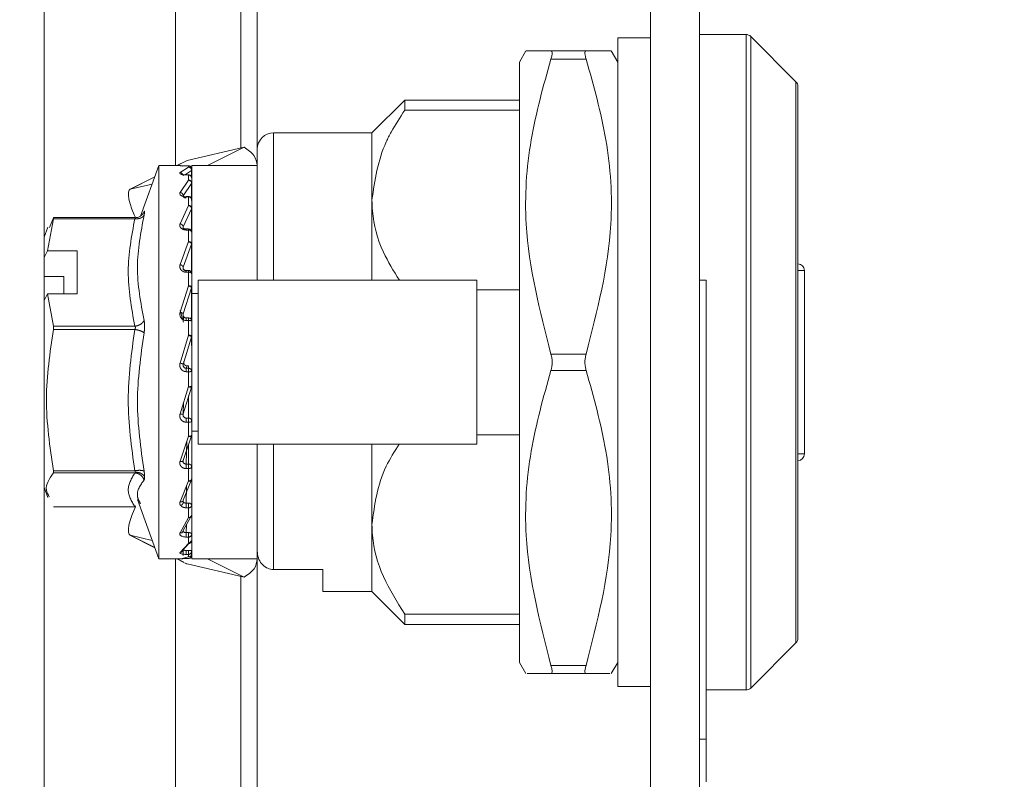
# Model space of a CAD drawing. Units: millimetres. Extents: x 5 to 415, y -14 to 292.
# Drawn here: x 233 to 235, y 211 to 212 of the extents above; entities that cross this region are included whole.
import ezdxf

# ---------------------------------------------------------------- set-up
doc = ezdxf.new("R2010")
doc.units = ezdxf.units.MM
doc.linetypes.add('PHANTOM', pattern=[12.7, 6.35, -1.27, 1.27, -1.27, 1.27, -1.27])
pattern_1 = [(45, (0, 0), (-13.4704, 13.4704), []), (45, (4.49, 2e-323), (-13.4704, 13.4704), []), (45, (8.98, 4e-323), (-13.4704, 13.4704), []), (45, (13.47, 6e-323), (-13.4704, 13.4704), [])]

msp = doc.modelspace()

# ---------------------------------------------------------------- hatches: boundary and pattern name
at = {"linetype": 'Continuous', "lineweight": 0}
h = msp.add_hatch(dxfattribs=at)
h.set_pattern_fill('DIN 201 steel and steel cast iron', style=0, pattern_type=2)
h.set_pattern_definition(pattern_1)
edge = h.paths.add_edge_path(flags=0)
edge.add_arc((217.59493, 209.55877), 0.12, 180, 270, ccw=False)
edge.add_line((217.47493, 209.55877), (217.47493, 210.93302))
edge.add_line((217.47493, 210.93302), (217.35493, 210.93302))
edge.add_line((217.35493, 210.93302), (217.35493, 209.55877))
edge.add_arc((217.59493, 209.55877), 0.24, 180, 270)
edge.add_line((217.59493, 209.31877), (232.87493, 209.31877))
edge.add_arc((232.87493, 209.55877), 0.24, 270, 360)
edge.add_line((233.11493, 209.55877), (233.11493, 214.11477))
edge.add_arc((233.11893, 214.11477), 0.004, 0, 180, ccw=False)
edge.add_line((233.12293, 214.11477), (233.12293, 213.43877))
edge.add_line((233.12293, 213.43877), (233.24293, 213.43877))
edge.add_line((233.24293, 213.43877), (233.24293, 214.11477))
edge.add_arc((233.11893, 214.11477), 0.124, 0, 180)
edge.add_line((232.99493, 214.11477), (232.99493, 209.55877))
edge.add_arc((232.87493, 209.55877), 0.12, 270, 360, ccw=False)
edge.add_line((232.87493, 209.43877), (217.59493, 209.43877))
h = msp.add_hatch(dxfattribs=at)
h.set_pattern_fill('DIN 201 steel and steel cast iron', style=0, pattern_type=2)
h.set_pattern_definition(pattern_1)
edge = h.paths.add_edge_path(flags=0)
edge.add_line((235.45886, 214.03944), (235.35493, 214.09944))
edge.add_line((235.35493, 214.09944), (234.62709, 212.83877))
edge.add_arc((234.83493, 212.71877), 0.24, 150, 180)
edge.add_line((234.59493, 212.71877), (234.59493, 207.55877))
edge.add_line((234.59493, 207.55877), (234.71493, 207.55877))
edge.add_line((234.71493, 207.55877), (234.71493, 212.71877))
edge.add_arc((234.83493, 212.71877), 0.12, 150, 180, ccw=False)
edge.add_line((234.73101, 212.77877), (235.45886, 214.03944))
h = msp.add_hatch(dxfattribs=at)
h.set_pattern_fill('ANSI31', angle=90, style=0)
h.paths.add_polyline_path([(234.71493, 211.71877), (234.71493, 210.59877), (234.73093, 210.59877), (234.73093, 211.71877)], flags=0)

# ---------------------------------------------------------------- linework, layer by layer
at = {"color": 8, "linetype": 'PHANTOM', "lineweight": 0}
for p, q in [((233.43493, 214.79877), (233.43493, 211.99877)), ((234.8283, 212.31877), (234.8283, 210.71877)), ((234.83962, 212.31409), (234.83962, 210.72346)), ((234.43789, 212.25877), (234.35197, 212.25877)), ((234.95025, 212.20346), (234.95025, 211.51877)), ((233.67493, 211.71877), (233.67493, 212.07877)), ((233.46357, 212.01116), (233.43907, 211.99877)), ((233.45158, 211.99763), (233.44642, 211.99877)), ((233.46693, 211.99506), (233.44642, 211.98187)), ((233.4597, 211.97715), (233.47457, 211.98675)), ((233.46173, 211.99823), (233.46173, 211.99822)), ((233.46173, 211.99822), (233.46693, 211.99822)), ((233.46693, 211.99506), (233.46693, 211.99822)), ((233.47457, 211.98675), (233.47453, 211.96938)), ((233.38497, 211.97141), (233.325, 211.94107)), ((233.46693, 211.9634), (233.44642, 211.93342)), ((233.45408, 211.92532), (233.47457, 211.95503)), ((233.46173, 211.97628), (233.46173, 211.9759)), ((233.46173, 211.9759), (233.46693, 211.9759)), ((233.46693, 211.97628), (233.46693, 211.9759)), ((233.46693, 211.9634), (233.46693, 211.9759)), ((233.47457, 211.95503), (233.47447, 211.91354)), ((233.46173, 211.92371), (233.46173, 211.92244)), ((233.46173, 211.92244), (233.46693, 211.92244)), ((233.46693, 211.92371), (233.46693, 211.92244)), ((233.46693, 211.90144), (233.46693, 211.92244)), ((233.46693, 211.90144), (233.44642, 211.85671)), ((233.45408, 211.84941), (233.47457, 211.89357)), ((233.47457, 211.89357), (233.47442, 211.84034)), ((233.33602, 211.86917), (233.13739, 211.86917)), ((233.46173, 211.84409), (233.46173, 211.84146)), ((233.46173, 211.84146), (233.46693, 211.84146)), ((233.46693, 211.84409), (233.46693, 211.84146)), ((233.46693, 211.8134), (233.46693, 211.84146)), ((233.46693, 211.8134), (233.44642, 211.75696)), ((233.45408, 211.75096), (233.47457, 211.80657)), ((233.47457, 211.80657), (233.47431, 211.73586)), ((233.46173, 211.74284), (233.46173, 211.7385)), ((233.46173, 211.7385), (233.46693, 211.7385)), ((233.46693, 211.74284), (233.46693, 211.7385)), ((233.46693, 211.70528), (233.46693, 211.7385)), ((234.97093, 211.74277), (234.95493, 211.74277)), ((233.46693, 211.70528), (233.44642, 211.64099)), ((233.45408, 211.63669), (233.47457, 211.69996)), ((233.47457, 211.69996), (233.47415, 211.62964)), ((233.46173, 211.62686), (233.46173, 211.62056)), ((233.46173, 211.62056), (233.46693, 211.62056)), ((233.46693, 211.62686), (233.46693, 211.62056)), ((233.46693, 211.58446), (233.46693, 211.62056)), ((233.13739, 211.6066), (233.33602, 211.6066)), ((233.33602, 211.59882), (233.13739, 211.59882)), ((233.46693, 211.58446), (233.44642, 211.51669)), ((233.46029, 211.53459), (233.47457, 211.581)), ((233.47457, 211.581), (233.47415, 211.55932)), ((234.43789, 211.53877), (234.35197, 211.53877)), ((233.46173, 211.50406), (233.46349, 211.51005)), ((233.46173, 211.50406), (233.46173, 211.49568)), ((233.46693, 211.50406), (233.46173, 211.50406)), ((233.46693, 211.51005), (233.46693, 211.50406)), ((233.46693, 211.50406), (233.46693, 211.49568)), ((234.43789, 211.49877), (234.35197, 211.49877)), ((234.95025, 211.51877), (234.95025, 210.83409)), ((233.46173, 211.49568), (233.46693, 211.49568)), ((233.46693, 211.45915), (233.46693, 211.49568)), ((233.46693, 211.43791), (233.46693, 211.38248)), ((233.46173, 211.38248), (233.46173, 211.37238)), ((233.46693, 211.38248), (233.46173, 211.38248)), ((233.46693, 211.38248), (233.46693, 211.37238)), ((233.46173, 211.37238), (233.46693, 211.37238)), ((233.46693, 211.33792), (233.46693, 211.37238)), ((233.46173, 211.27018), (233.46269, 211.32531)), ((233.46693, 211.31648), (233.46693, 211.27018)), ((233.67493, 211.01281), (233.67493, 211.31877)), ((234.95493, 211.29477), (234.97093, 211.29477)), ((233.46173, 211.27018), (233.46173, 211.25905)), ((233.46693, 211.27018), (233.46173, 211.27018)), ((233.46173, 211.25905), (233.46693, 211.25905)), ((233.46693, 211.27018), (233.46693, 211.25905)), ((233.46693, 211.229), (233.46693, 211.25905)), ((233.13739, 211.2539), (233.33602, 211.2539)), ((233.13739, 211.24842), (233.33602, 211.24842)), ((233.46173, 211.17483), (233.46227, 211.21737)), ((233.13739, 211.16607), (233.33602, 211.16607)), ((233.46173, 211.17483), (233.46173, 211.16343)), ((233.46693, 211.17483), (233.46173, 211.17483)), ((233.46693, 211.16343), (233.46173, 211.16343)), ((233.46693, 211.17483), (233.46693, 211.16343)), ((233.46693, 211.13983), (233.46693, 211.16343)), ((233.46173, 211.10291), (233.46193, 211.12198)), ((233.325, 211.09648), (233.38497, 211.06614)), ((233.46693, 211.10291), (233.46173, 211.10291)), ((233.46173, 211.10291), (233.46173, 211.09202)), ((233.46693, 211.09202), (233.46173, 211.09202)), ((233.46693, 211.10291), (233.46693, 211.09202)), ((233.46693, 211.07649), (233.46693, 211.09202)), ((233.46693, 211.05934), (233.46173, 211.05934)), ((233.46173, 211.05934), (233.46173, 211.04969)), ((233.46693, 211.04969), (233.46173, 211.04969)), ((233.46693, 211.05934), (233.46693, 211.04969)), ((233.46693, 211.04329), (233.46693, 211.04969)), ((233.43493, 211.03877), (233.43493, 209.47877)), ((233.43907, 211.03877), (233.45587, 211.03027)), ((233.44642, 211.03878), (233.45158, 211.03991)), ((233.45756, 211.02942), (233.46357, 211.02638)), ((234.43789, 210.77877), (234.35197, 210.77877))]:
    msp.add_line(p, q, dxfattribs=at)
at = {"color": 7, "linetype": 'Continuous', "lineweight": 15}
for p, q in [((233.59493, 212.04201), (233.59493, 214.40264)), ((233.63493, 212.03877), (233.63493, 214.37368)), ((233.11493, 209.55877), (233.11493, 214.11477)), ((234.59493, 212.71877), (234.59493, 207.55877)), ((234.71493, 212.71877), (234.71493, 207.55877)), ((234.8283, 212.31877), (234.71493, 212.31877)), ((234.59493, 212.31077), (234.51493, 212.31077)), ((234.51493, 212.31077), (234.51493, 210.95874)), ((234.95025, 212.20346), (234.83962, 212.31409)), ((234.29062, 212.27877), (234.27493, 212.25159)), ((234.43789, 212.27877), (234.35197, 212.27877)), ((234.51493, 212.25159), (234.49924, 212.27877)), ((234.27493, 212.25159), (234.27493, 210.78595)), ((234.95493, 212.19214), (234.95493, 211.52244)), ((233.99493, 212.15877), (233.91493, 212.07877)), ((234.27493, 212.15877), (233.99493, 212.15877)), ((233.99493, 212.13384), (233.99493, 212.15877)), ((233.99493, 212.13384), (234.27493, 212.13384)), ((233.91493, 212.07877), (233.67493, 212.07877)), ((233.91493, 211.91475), (233.91493, 212.07877)), ((233.46357, 212.01116), (233.60278, 212.04385)), ((233.60278, 212.04385), (233.51367, 211.99877)), ((233.63493, 212.03877), (233.63493, 211.71877)), ((233.4625, 212.01078), (233.43877, 211.99877)), ((233.46357, 212.01116), (233.4625, 212.01078)), ((233.39493, 211.99877), (233.35007, 211.87552)), ((233.44705, 211.99877), (233.39493, 211.99877)), ((233.39493, 211.99877), (233.39493, 211.16895)), ((233.46693, 211.99823), (233.46173, 211.99823)), ((233.46693, 211.99823), (233.46693, 211.99822)), ((233.47484, 211.98693), (233.47457, 211.98675)), ((233.47493, 211.98712), (233.47484, 211.98693)), ((233.47493, 211.99877), (233.47493, 211.67914)), ((233.63493, 211.99877), (233.47493, 211.99877)), ((233.38504, 211.97159), (233.32394, 211.94068)), ((233.46693, 211.97628), (233.46173, 211.97628)), ((233.47484, 211.9555), (233.47457, 211.95503)), ((233.47493, 211.95599), (233.47493, 211.96828)), ((233.325, 211.94107), (233.3785, 211.95363)), ((233.46693, 211.92371), (233.46173, 211.92371)), ((233.47493, 211.89506), (233.47493, 211.91571)), ((233.91493, 211.71877), (233.91493, 211.91475)), ((233.47484, 211.89431), (233.47457, 211.89357)), ((233.47493, 211.85576), (233.47493, 211.89506)), ((233.12312, 211.79036), (233.13739, 211.86917)), ((233.12754, 211.84747), (233.13739, 211.87148)), ((233.32122, 211.87169), (233.13763, 211.87169)), ((233.33755, 211.87169), (233.32122, 211.87169)), ((233.12386, 211.84881), (233.11493, 211.82428)), ((233.46693, 211.84409), (233.46173, 211.84409)), ((233.47493, 211.80849), (233.47493, 211.83609)), ((233.11493, 211.77454), (233.12312, 211.79036)), ((233.12312, 211.79036), (233.19493, 211.79036)), ((233.19493, 211.79036), (233.19493, 211.68541)), ((233.47484, 211.80752), (233.47457, 211.80657)), ((233.47493, 211.80849), (233.47484, 211.80752)), ((233.46693, 211.74284), (233.46173, 211.74284)), ((234.97093, 211.29477), (234.97093, 211.74277)), ((233.11493, 211.72801), (233.16293, 211.72801)), ((233.16293, 211.68541), (233.16293, 211.72801)), ((233.47493, 211.70217), (233.47493, 211.73484)), ((234.17093, 211.71877), (233.49093, 211.71877)), ((233.49093, 211.71877), (233.49093, 211.31877)), ((234.17093, 211.31877), (234.17093, 211.71877)), ((234.73093, 211.71877), (234.71493, 211.71877)), ((234.71493, 211.71877), (234.71493, 210.59877)), ((234.73093, 211.71877), (234.73093, 210.59877)), ((233.47484, 211.70106), (233.47457, 211.69996)), ((234.27493, 211.69566), (234.17093, 211.69566)), ((233.12312, 211.68541), (233.11493, 211.66959)), ((233.12312, 211.68541), (233.13739, 211.6066)), ((233.19493, 211.68541), (233.12312, 211.68541)), ((233.49093, 211.68677), (233.47493, 211.68677)), ((233.47493, 211.68677), (233.47493, 211.39633)), ((233.44642, 211.64502), (233.45518, 211.61659)), ((233.45481, 211.62215), (233.45408, 211.63669)), ((233.46693, 211.62686), (233.46173, 211.62686)), ((233.47415, 211.62964), (233.47181, 211.62503)), ((233.47484, 211.58217), (233.47457, 211.581)), ((233.45408, 211.51439), (233.46029, 211.53459)), ((233.45625, 211.52143), (233.45408, 211.51439)), ((234.95493, 211.51877), (234.95493, 211.52244)), ((233.46349, 211.51005), (233.46693, 211.51005)), ((234.95493, 211.51877), (234.95493, 210.8454)), ((233.46693, 211.45915), (233.44642, 211.39253)), ((233.45408, 211.39239), (233.47457, 211.4578)), ((233.47484, 211.45896), (233.47457, 211.4578)), ((233.45515, 211.42022), (233.45408, 211.39239)), ((233.47493, 211.39633), (233.47493, 211.35077)), ((233.47493, 211.35431), (233.47493, 211.03877)), ((233.46693, 211.33792), (233.44642, 211.27697)), ((233.45408, 211.27899), (233.47457, 211.33876)), ((233.47484, 211.33983), (233.47457, 211.33876)), ((233.47493, 211.35077), (233.49093, 211.35077)), ((234.17093, 211.34188), (234.27493, 211.34188)), ((233.49093, 211.31877), (234.17093, 211.31877)), ((233.63493, 211.31877), (233.63493, 211.05747)), ((233.91493, 211.12279), (233.91493, 211.31877)), ((233.47493, 211.23383), (233.47493, 211.26338)), ((233.47484, 211.23289), (233.47457, 211.23198)), ((233.11493, 211.21327), (233.12382, 211.18885)), ((233.46693, 211.229), (233.44642, 211.17789)), ((233.45408, 211.18194), (233.47457, 211.23198)), ((233.13739, 211.16607), (233.13763, 211.16594)), ((233.13763, 211.16586), (233.33755, 211.16586)), ((233.34216, 211.18377), (233.39493, 211.03877)), ((233.39493, 211.16895), (233.39493, 211.03877)), ((233.47493, 211.14615), (233.47493, 211.16935)), ((233.44642, 211.10204), (233.46693, 211.13983)), ((233.45408, 211.10785), (233.47457, 211.14475)), ((233.47484, 211.14544), (233.47457, 211.14475)), ((233.47493, 211.12175), (233.47493, 211.12183)), ((233.91493, 210.95877), (233.91493, 211.12279)), ((233.32394, 211.09686), (233.38504, 211.06595)), ((233.3785, 211.08392), (233.325, 211.09648)), ((233.45409, 211.10554), (233.45271, 211.10407)), ((233.47493, 211.08386), (233.47493, 211.09913)), ((233.44642, 211.05459), (233.46693, 211.07649)), ((233.45408, 211.06175), (233.47457, 211.083)), ((233.47484, 211.08343), (233.47457, 211.083)), ((233.45158, 211.03991), (233.46693, 211.04329)), ((233.45424, 211.06154), (233.45408, 211.04681)), ((233.47484, 211.05108), (233.47457, 211.05095)), ((233.47493, 211.05121), (233.47493, 211.05751)), ((233.63493, 211.05747), (233.63493, 211.03877)), ((233.39493, 211.03877), (233.44705, 211.03877)), ((233.43877, 211.03877), (233.45575, 211.03018)), ((233.44926, 211.0394), (233.44916, 211.03931)), ((233.45753, 211.02928), (233.4625, 211.02676)), ((233.46173, 211.03932), (233.46693, 211.03932)), ((233.4625, 211.02676), (233.46357, 211.02638)), ((233.60278, 210.99369), (233.46357, 211.02638)), ((233.63493, 211.03877), (233.47493, 211.03877)), ((233.51367, 211.03877), (233.60278, 210.99369)), ((233.63493, 209.31877), (233.63493, 211.03877)), ((233.59493, 209.42706), (233.59493, 210.99554)), ((233.67493, 211.01281), (233.79493, 211.01281)), ((233.79493, 210.95877), (233.79493, 211.01281)), ((233.79493, 210.95877), (233.91493, 210.95877)), ((233.91493, 210.95877), (233.99493, 210.87877)), ((234.51493, 210.95874), (234.51493, 210.72677)), ((234.27493, 210.9037), (233.99493, 210.9037)), ((233.99493, 210.87877), (233.99493, 210.9037)), ((233.99493, 210.87877), (234.27493, 210.87877)), ((234.83962, 210.72346), (234.95025, 210.83409)), ((234.27493, 210.78595), (234.29062, 210.75877)), ((234.49924, 210.75877), (234.51493, 210.78595)), ((234.43789, 210.75877), (234.35197, 210.75877)), ((234.51493, 210.72677), (234.59493, 210.72677)), ((234.73093, 210.71877), (234.8283, 210.71877)), ((234.71493, 210.59877), (234.73093, 210.59877)), ((234.73093, 210.49477), (234.73093, 210.59877))]:
    msp.add_line(p, q, dxfattribs=at)
at = {"color": 7, "linetype": 'Continuous', "lineweight": 15, "flags": 128}
for points in [[(233.33749, 211.87169), (233.3343, 211.87886), (233.32883, 211.89258), (233.32455, 211.90541), (233.32163, 211.91685), (233.3202, 211.92646), (233.32029, 211.93387), (233.32191, 211.93881), (233.325, 211.94107)], [(233.47493, 211.26338), (233.47478, 211.26254), (233.47432, 211.26173), (233.47358, 211.26098), (233.47259, 211.26032), (233.47138, 211.25978), (233.46999, 211.25938), (233.46849, 211.25914), (233.46693, 211.25905)], [(233.325, 211.09648), (233.32191, 211.09874), (233.32029, 211.10367), (233.3202, 211.11109), (233.32163, 211.1207), (233.32455, 211.13214), (233.32883, 211.14496), (233.3343, 211.15869), (233.33749, 211.16586)]]:
    msp.add_lwpolyline(points, dxfattribs=at)
at = {"color": 8, "linetype": 'PHANTOM', "lineweight": 0, "flags": 128}
for points in [[(233.46693, 211.8134), (233.46849, 211.81331), (233.46999, 211.81303), (233.47138, 211.81257), (233.47259, 211.81196), (233.47358, 211.81122), (233.47432, 211.81037), (233.47478, 211.80945), (233.47493, 211.80849)], [(233.47493, 211.73484), (233.47478, 211.73555), (233.47432, 211.73624), (233.47358, 211.73687), (233.47259, 211.73743), (233.47138, 211.73788), (233.46999, 211.73822), (233.46849, 211.73843), (233.46693, 211.7385)], [(233.46693, 211.70528), (233.46849, 211.70522), (233.46999, 211.70505), (233.47138, 211.70476), (233.47259, 211.70437), (233.47358, 211.7039), (233.47432, 211.70336), (233.47478, 211.70278), (233.47493, 211.70217)], [(233.47493, 211.37482), (233.47478, 211.37435), (233.47432, 211.37389), (233.47358, 211.37347), (233.47259, 211.3731), (233.47138, 211.37279), (233.46999, 211.37257), (233.46849, 211.37243), (233.46693, 211.37238)], [(233.46693, 211.33792), (233.46849, 211.33797), (233.46999, 211.33814), (233.47138, 211.33842), (233.47259, 211.3388), (233.47358, 211.33926), (233.47432, 211.33978), (233.47478, 211.34034), (233.47493, 211.34093)], [(233.46693, 211.229), (233.46849, 211.22909), (233.46999, 211.22937), (233.47138, 211.22981), (233.47259, 211.23041), (233.47358, 211.23115), (233.47432, 211.23198), (233.47478, 211.23289), (233.47493, 211.23383)]]:
    msp.add_lwpolyline(points, dxfattribs=at)
at = {"color": 7, "linetype": 'Continuous', "lineweight": 15}
for centre, radius, start, end in [((234.8283, 212.30277), 0.016, 45, 90), ((234.93893, 212.19214), 0.016, 359.99969, 45), ((233.67493, 212.03877), 0.04, 90, 180), ((233.46695, 211.99022), 0.00798, 0.01058, 46.60531), ((233.47345, 211.95601), 0.00148, 339.81154, 358.98324), ((233.47148, 211.89509), 0.00345, 346.82751, 359.43682), ((234.95493, 211.74277), 0.016, 0, 90), ((233.4674, 211.70222), 0.00754, 351.09981, 359.64565), ((233.46639, 211.58341), 0.00854, 351.63979, 359.67661), ((233.46692, 211.49607), 0.00801, 359.98242, 44.96223), ((234.95493, 211.29477), 0.016, 270, 0), ((233.46769, 211.14711), 0.00731, 264.08219, 352.48817), ((233.46723, 211.08419), 0.00771, 267.75395, 357.54772), ((233.46697, 211.05125), 0.00796, 269.73775, 359.71331), ((233.46695, 211.04732), 0.00798, 311.51678, 359.99542), ((234.93893, 210.8454), 0.016, 315, 0.00031), ((234.8283, 210.73477), 0.016, 270, 315)]:
    msp.add_arc(centre, radius, start, end, dxfattribs=at)
at = {"color": 8, "linetype": 'PHANTOM', "lineweight": 0}
for centre, radius, start, end in [((233.46693, 211.99021), 0.00801, 46.58791, 89.98915), ((233.46696, 211.98708), 0.00797, 0.23998, 90.21423), ((233.46712, 211.96809), 0.00782, 1.45751, 91.34921), ((233.46721, 211.95568), 0.00773, 2.2964, 92.08871), ((233.46752, 211.91501), 0.00745, 5.38309, 94.49716), ((233.46766, 211.89414), 0.00733, 7.18015, 95.70456), ((233.46803, 211.83445), 0.0071, 13.31072, 98.86902), ((233.46884, 211.60985), 0.01088, 55.94572, 100.09805), ((233.46889, 211.56902), 0.01556, 67.16183, 97.24537), ((233.46693, 211.49606), 0.00801, 45.03987, 89.99841), ((233.46692, 211.49606), 0.00801, 0.05634, 44.97222), ((233.46894, 211.53735), 0.04171, 267.24476, 278.26545), ((233.4689, 211.47602), 0.01698, 263.3493, 290.81667), ((233.46696, 211.37429), 0.00819, 46.55713, 90.18182), ((233.46742, 211.37478), 0.00751, 0.28234, 46.51911), ((233.46702, 211.26141), 0.00877, 50.61489, 90.59221), ((233.46858, 211.26326), 0.00635, 1.07901, 50.88626), ((233.46783, 211.17058), 0.00721, 262.81551, 350.21076), ((233.4672, 211.08928), 0.01363, 66.70569, 91.12054), ((233.46735, 211.0996), 0.0076, 266.85801, 356.41648), ((233.47158, 211.09856), 0.0034, 9.68274, 72.7867), ((233.46726, 211.03267), 0.02667, 78.47867, 90.71246), ((233.46702, 211.0576), 0.00791, 269.35264, 359.31757), ((233.47261, 211.05606), 0.00274, 31.82364, 90.38932)]:
    msp.add_arc(centre, radius, start, end, dxfattribs=at)
at = {"color": 7, "linetype": 'Continuous', "lineweight": 15}
for points, knots in [([(234.29409, 212.27877), (234.29304, 212.27877), (234.28402, 212.27877), (234.3201, 212.27877), (234.35197, 212.27877)], [0, 0, 0, 0, 0.11659451, 1, 1, 1, 1]), ([(234.35197, 212.27877), (234.35291, 212.27843), (234.35479, 212.27775), (234.35517, 212.27214), (234.35394, 212.26526), (234.35247, 212.2604), (234.35197, 212.25877)], [0, 0, 0, 0, 0.2891929, 0.5788491, 0.8587932, 1, 1, 1, 1]), ([(234.43789, 212.27877), (234.43695, 212.27843), (234.43507, 212.27775), (234.43469, 212.27214), (234.43592, 212.26526), (234.4374, 212.2604), (234.43789, 212.25877)], [0, 0, 0, 0, 0.289197, 0.5788461, 0.8587834, 1, 1, 1, 1]), ([(234.49578, 212.27877), (234.49683, 212.27877), (234.50585, 212.27877), (234.46977, 212.27877), (234.43789, 212.27877)], [0, 0, 0, 0, 0.1165946, 1, 1, 1, 1]), ([(234.35197, 212.25877), (234.33366, 212.19348), (234.29662, 212.06145), (234.28041, 211.81649), (234.32487, 211.64396), (234.35197, 211.53877)], [0, 0, 0, 0, 0.2763018, 0.5587873, 1, 1, 1, 1]), ([(234.43789, 212.25877), (234.45621, 212.19348), (234.49324, 212.06145), (234.50945, 211.81649), (234.465, 211.64396), (234.43789, 211.53877)], [0, 0, 0, 0, 0.2763015, 0.5587873, 1, 1, 1, 1]), ([(233.91493, 211.91475), (233.92188, 211.96289), (233.93005, 212.01955), (233.9671, 212.09088), (233.98352, 212.11622), (233.99493, 212.13384)], [0, 0, 0, 0, 0.6327003, 0.74458, 1, 1, 1, 1]), ([(233.60278, 212.04385), (233.61195, 212.03739), (233.63061, 212.02424), (233.63347, 212.00736), (233.63493, 211.99877)], [0, 0, 0, 0, 0.4914055, 1, 1, 1, 1]), ([(233.46173, 211.99822), (233.46049, 211.99822), (233.45803, 211.99823), (233.45453, 211.99829), (233.45139, 211.99838), (233.44881, 211.99849), (233.4469, 211.99859), (233.44585, 211.99868), (233.44556, 211.99874), (233.44614, 211.99876), (233.44642, 211.99877)], [0, 0, 0, 0, 0.1228942, 0.2450871, 0.3691974, 0.4937197, 0.6197225, 0.7462715, 0.8733001, 1, 1, 1, 1]), ([(233.46173, 211.9759), (233.46049, 211.97593), (233.45803, 211.97598), (233.45453, 211.97639), (233.45139, 211.977), (233.44881, 211.97783), (233.4469, 211.97878), (233.44585, 211.97982), (233.44556, 211.98088), (233.44614, 211.98154), (233.44642, 211.98187)], [0, 0, 0, 0, 0.1228843, 0.2450726, 0.3691214, 0.4936405, 0.6197722, 0.7462861, 0.8732382, 1, 1, 1, 1]), ([(233.46693, 211.99506), (233.46744, 211.99501), (233.46858, 211.99489), (233.47057, 211.99409), (233.47265, 211.99243), (233.47427, 211.98979), (233.47447, 211.98777), (233.47457, 211.98675)], [0, 0, 0, 0, 0.12626365, 0.28483249, 0.5192059, 0.75834668, 1, 1, 1, 1]), ([(233.47444, 211.99266), (233.47439, 211.99292), (233.47426, 211.99362), (233.47357, 211.99478), (233.47283, 211.99555), (233.47241, 211.99599)], [0, 0, 0, 0, 0.1956868, 0.5353912, 1, 1, 1, 1]), ([(233.47403, 211.97162), (233.47378, 211.97222), (233.47334, 211.97323), (233.47199, 211.97457), (233.47023, 211.97568), (233.46835, 211.97633), (233.46722, 211.97621), (233.46693, 211.97618)], [0, 0, 0, 0, 0.2121168, 0.3654113, 0.6218267, 0.904826, 1, 1, 1, 1]), ([(233.46693, 211.9634), (233.46744, 211.96331), (233.46858, 211.96311), (233.47057, 211.9622), (233.47265, 211.96049), (233.47427, 211.95789), (233.47447, 211.95598), (233.47457, 211.95503)], [0, 0, 0, 0, 0.1262878, 0.284772, 0.5191805, 0.7582022, 1, 1, 1, 1]), ([(233.46173, 211.92244), (233.46049, 211.92249), (233.45803, 211.92258), (233.45453, 211.9233), (233.45139, 211.9244), (233.44881, 211.92588), (233.4469, 211.92763), (233.44585, 211.92955), (233.44556, 211.93153), (233.44614, 211.93279), (233.44642, 211.93342)], [0, 0, 0, 0, 0.12289042, 0.24505001, 0.36914763, 0.49361627, 0.61975811, 0.7462579, 0.87323005, 1, 1, 1, 1]), ([(233.46173, 211.91992), (233.4611, 211.91995), (233.45986, 211.92001), (233.45808, 211.92039), (233.45652, 211.92096), (233.45523, 211.9217), (233.4543, 211.92257), (233.45378, 211.9235), (233.45365, 211.92444), (233.45394, 211.92502), (233.45408, 211.92532)], [0, 0, 0, 0, 0.125511, 0.2508936, 0.376193, 0.5012641, 0.6260002, 0.7505724, 0.8753067, 1, 1, 1, 1]), ([(233.47401, 211.91944), (233.47342, 211.92032), (233.47256, 211.92159), (233.47064, 211.92287), (233.4689, 211.92362), (233.46752, 211.92362), (233.46694, 211.92362)], [0, 0, 0, 0, 0.3610223, 0.5241132, 0.7977174, 1, 1, 1, 1]), ([(233.4749, 211.91572), (233.47488, 211.9163), (233.47483, 211.9176), (233.4743, 211.91879), (233.47401, 211.91944)], [0, 0, 0, 0, 0.4508635, 1, 1, 1, 1]), ([(233.9819, 211.71877), (233.96794, 211.74144), (233.93471, 211.79538), (233.91655, 211.86288), (233.91521, 211.90585), (233.91493, 211.91475)], [0, 0, 0, 0, 0.3648645, 0.8684177, 1, 1, 1, 1]), ([(233.33602, 211.87148), (233.33845, 211.8716), (233.34343, 211.87185), (233.35021, 211.87514), (233.35569, 211.88023), (233.35763, 211.88471), (233.35857, 211.88689)], [0, 0, 0, 0, 0.2436632, 0.499999, 0.7563451, 1, 1, 1, 1]), ([(233.46693, 211.90144), (233.46744, 211.90132), (233.46858, 211.90105), (233.47057, 211.90009), (233.47265, 211.89844), (233.47427, 211.89606), (233.47447, 211.8944), (233.47457, 211.89357)], [0, 0, 0, 0, 0.126279, 0.2847417, 0.5191731, 0.7583497, 1, 1, 1, 1]), ([(233.13763, 211.87161), (233.13766, 211.87163), (233.13781, 211.87174), (233.13779, 211.87111), (233.13762, 211.87009), (233.13743, 211.86933), (233.13739, 211.86917)], [0, 0, 0, 0, 0.109931, 0.5041874, 0.8922142, 1, 1, 1, 1]), ([(233.33602, 211.86917), (233.33642, 211.86963), (233.33701, 211.87031), (233.33737, 211.87099), (233.33747, 211.87137), (233.33737, 211.87161), (233.33701, 211.87175), (233.33642, 211.87159), (233.33602, 211.87148)], [0, 0, 0, 0, 0.26202571, 0.38284282, 0.50000458, 0.6174903, 0.7379294, 1, 1, 1, 1]), ([(233.46173, 211.84192), (233.4611, 211.84195), (233.45986, 211.84202), (233.45809, 211.84253), (233.45652, 211.84331), (233.45523, 211.84433), (233.4543, 211.84552), (233.45378, 211.84681), (233.45365, 211.84815), (233.45394, 211.84899), (233.45408, 211.84941)], [0, 0, 0, 0, 0.1255074, 0.2509442, 0.3760928, 0.501164, 0.62594, 0.7506716, 0.8751273, 1, 1, 1, 1]), ([(233.46184, 211.84409), (233.46083, 211.84412), (233.45888, 211.8442), (233.45666, 211.84469), (233.45502, 211.84528), (233.45439, 211.8458), (233.45408, 211.84605)], [0, 0, 0, 0, 0.2739275, 0.5282616, 0.7687712, 1, 1, 1, 1]), ([(233.4734, 211.8408), (233.47271, 211.84156), (233.47168, 211.8427), (233.46957, 211.8437), (233.46809, 211.84417), (233.4671, 211.84404), (233.46693, 211.84402)], [0, 0, 0, 0, 0.4059846, 0.6027361, 0.9315983, 1, 1, 1, 1]), ([(233.47482, 211.83611), (233.47483, 211.83661), (233.47488, 211.8378), (233.47429, 211.83941), (233.47365, 211.8404), (233.4734, 211.8408)], [0, 0, 0, 0, 0.2937206, 0.7163942, 1, 1, 1, 1]), ([(233.46693, 211.8134), (233.46744, 211.81326), (233.46858, 211.81293), (233.47057, 211.81199), (233.47265, 211.81051), (233.47427, 211.80852), (233.47447, 211.80722), (233.47457, 211.80657)], [0, 0, 0, 0, 0.1263366, 0.2847942, 0.5192496, 0.7583175, 1, 1, 1, 1]), ([(233.46173, 211.74189), (233.4611, 211.74193), (233.45986, 211.74201), (233.45808, 211.74261), (233.45652, 211.74354), (233.45523, 211.74476), (233.4543, 211.7462), (233.45378, 211.74778), (233.45365, 211.7494), (233.45394, 211.75044), (233.45408, 211.75096)], [0, 0, 0, 0, 0.1255114, 0.2509464, 0.3762233, 0.5012359, 0.6260011, 0.7506453, 0.8754351, 1, 1, 1, 1]), ([(233.46184, 211.74277), (233.46088, 211.74288), (233.45901, 211.74308), (233.45676, 211.74405), (233.45503, 211.74531), (233.45439, 211.74636), (233.45408, 211.74688)], [0, 0, 0, 0, 0.267484, 0.520569, 0.7633689, 1, 1, 1, 1]), ([(233.47294, 211.74013), (233.47216, 211.74083), (233.47097, 211.7419), (233.46882, 211.74271), (233.4676, 211.74274), (233.46693, 211.74275)], [0, 0, 0, 0, 0.4598685, 0.7072513, 1, 1, 1, 1]), ([(233.47491, 211.73487), (233.47492, 211.73491), (233.47507, 211.73568), (233.47461, 211.73723), (233.47389, 211.73895), (233.47318, 211.73983), (233.47294, 211.74013)], [0, 0, 0, 0, 0.0228299, 0.4123159, 0.7983792, 1, 1, 1, 1]), ([(233.46693, 211.70528), (233.46744, 211.70513), (233.46858, 211.70477), (233.47057, 211.70391), (233.47265, 211.70271), (233.47427, 211.70123), (233.47447, 211.70039), (233.47457, 211.69996)], [0, 0, 0, 0, 0.1263462, 0.28477271, 0.51921175, 0.75836731, 1, 1, 1, 1]), ([(233.46173, 211.62056), (233.46049, 211.62064), (233.45803, 211.62081), (233.45453, 211.62212), (233.45139, 211.62412), (233.44881, 211.62683), (233.4469, 211.63005), (233.44585, 211.63364), (233.44556, 211.63737), (233.44614, 211.63979), (233.44642, 211.64099)], [0, 0, 0, 0, 0.1228901, 0.2450571, 0.3691587, 0.4936786, 0.619777, 0.7462783, 0.873303, 1, 1, 1, 1]), ([(233.46173, 211.62665), (233.4611, 211.62669), (233.45986, 211.62678), (233.45808, 211.62744), (233.45652, 211.62846), (233.45523, 211.6298), (233.4543, 211.63139), (233.45378, 211.63313), (233.45365, 211.63495), (233.45394, 211.63611), (233.45408, 211.63669)], [0, 0, 0, 0, 0.1255182, 0.2509449, 0.3761524, 0.5011641, 0.626045, 0.7506822, 0.8752995, 1, 1, 1, 1]), ([(233.47266, 211.62444), (233.47186, 211.62509), (233.4705, 211.62618), (233.46841, 211.62686), (233.46732, 211.62677), (233.46693, 211.62674)], [0, 0, 0, 0, 0.4852259, 0.8177149, 1, 1, 1, 1]), ([(233.4748, 211.61917), (233.47482, 211.6195), (233.47491, 211.62078), (233.47411, 211.62268), (233.47309, 211.62392), (233.47266, 211.62444)], [0, 0, 0, 0, 0.1697823, 0.6527432, 1, 1, 1, 1]), ([(233.13739, 211.59882), (233.1289, 211.54231), (233.11162, 211.42737), (233.12871, 211.31237), (233.13739, 211.2539)], [0, 0, 0, 0, 0.4915635, 1, 1, 1, 1]), ([(233.13739, 211.59882), (233.13752, 211.59965), (233.13778, 211.60133), (233.1378, 211.60391), (233.13761, 211.60563), (233.13743, 211.60643), (233.13739, 211.6066)], [0, 0, 0, 0, 0.3066214, 0.6135947, 0.915914, 1, 1, 1, 1]), ([(233.46693, 211.58446), (233.46744, 211.5843), (233.46858, 211.58394), (233.47057, 211.58321), (233.47264, 211.58237), (233.47427, 211.58151), (233.47447, 211.58117), (233.47457, 211.581)], [0, 0, 0, 0, 0.1263867, 0.2848505, 0.5194198, 0.7583311, 1, 1, 1, 1]), ([(233.45625, 211.52143), (233.45595, 211.52058), (233.45535, 211.51887), (233.45558, 211.51612), (233.45665, 211.51361), (233.45851, 211.51161), (233.46088, 211.51029), (233.46264, 211.51013), (233.46349, 211.51005)], [0, 0, 0, 0, 0.1681117, 0.3361875, 0.5041865, 0.6720582, 0.8398792, 1, 1, 1, 1]), ([(234.35197, 211.53877), (234.35292, 211.53515), (234.35455, 211.52888), (234.35516, 211.51768), (234.35438, 211.50753), (234.35269, 211.50137), (234.35197, 211.49877)], [0, 0, 0, 0, 0.28901358, 0.5000191, 0.78865696, 1, 1, 1, 1]), ([(234.43789, 211.53877), (234.43695, 211.53515), (234.43532, 211.52888), (234.43471, 211.51768), (234.43548, 211.50753), (234.43718, 211.50137), (234.43789, 211.49877)], [0, 0, 0, 0, 0.289018, 0.5000185, 0.7886496, 1, 1, 1, 1]), ([(233.44642, 211.51669), (233.44739, 211.51639), (233.44887, 211.51594), (233.45066, 211.5154), (233.45189, 211.51503), (233.45287, 211.51474), (233.45382, 211.51446), (233.45398, 211.51442), (233.45408, 211.51439)], [0, 0, 0, 0, 0.2397004, 0.3685971, 0.5003403, 0.6321173, 0.7608559, 1, 1, 1, 1]), ([(233.46173, 211.50406), (233.4611, 211.50411), (233.45986, 211.50419), (233.45809, 211.50486), (233.45652, 211.5059), (233.45523, 211.50727), (233.4543, 211.5089), (233.45378, 211.5107), (233.45365, 211.51257), (233.45394, 211.51379), (233.45408, 211.51439)], [0, 0, 0, 0, 0.1255126, 0.2509653, 0.3761367, 0.5011922, 0.6260259, 0.7506735, 0.8752608, 1, 1, 1, 1]), ([(234.35197, 211.49877), (234.33366, 211.43348), (234.29662, 211.30145), (234.28041, 211.05649), (234.32487, 210.88396), (234.35197, 210.77877)], [0, 0, 0, 0, 0.2763022, 0.5587868, 1, 1, 1, 1]), ([(234.43789, 211.49877), (234.45621, 211.43348), (234.49324, 211.30145), (234.50945, 211.05649), (234.465, 210.88396), (234.43789, 210.77877)], [0, 0, 0, 0, 0.2763019, 0.5587868, 1, 1, 1, 1]), ([(233.46693, 211.45915), (233.46744, 211.459), (233.46858, 211.45866), (233.47057, 211.45813), (233.47265, 211.4577), (233.47427, 211.45751), (233.47447, 211.45771), (233.47457, 211.4578)], [0, 0, 0, 0, 0.1263104, 0.2848353, 0.5191538, 0.7583589, 1, 1, 1, 1]), ([(233.44642, 211.39253), (233.44739, 211.39227), (233.44887, 211.39188), (233.45066, 211.39162), (233.45188, 211.39153), (233.45287, 211.39158), (233.45382, 211.39179), (233.45398, 211.39215), (233.45408, 211.39239)], [0, 0, 0, 0, 0.2395296, 0.3685488, 0.5003819, 0.6318537, 0.7605487, 1, 1, 1, 1]), ([(233.46173, 211.38248), (233.4611, 211.38252), (233.45986, 211.3826), (233.45809, 211.38323), (233.45652, 211.38421), (233.45523, 211.38552), (233.4543, 211.38708), (233.45378, 211.38881), (233.45365, 211.39062), (233.45394, 211.3918), (233.45408, 211.39239)], [0, 0, 0, 0, 0.125503, 0.25097, 0.3761741, 0.5011769, 0.6260358, 0.7506651, 0.8752872, 1, 1, 1, 1]), ([(233.46693, 211.33792), (233.46744, 211.33778), (233.46858, 211.33748), (233.47057, 211.33717), (233.47265, 211.33718), (233.47427, 211.33769), (233.47447, 211.3384), (233.47457, 211.33876)], [0, 0, 0, 0, 0.1263547, 0.2848772, 0.5192253, 0.7584395, 1, 1, 1, 1]), ([(233.91493, 211.12279), (233.92146, 211.17112), (233.93065, 211.23911), (233.97004, 211.30091), (233.98142, 211.31877)], [0, 0, 0, 0, 0.7109339, 1, 1, 1, 1]), ([(233.44642, 211.27697), (233.44739, 211.27677), (233.44887, 211.27646), (233.45066, 211.2765), (233.45188, 211.2767), (233.45287, 211.27708), (233.45382, 211.27777), (233.45398, 211.27851), (233.45408, 211.27899)], [0, 0, 0, 0, 0.2396242, 0.3687953, 0.5004534, 0.6319143, 0.7608047, 1, 1, 1, 1]), ([(233.46173, 211.27018), (233.4611, 211.27022), (233.45986, 211.27028), (233.45809, 211.27084), (233.45652, 211.2717), (233.45523, 211.27286), (233.4543, 211.27424), (233.45378, 211.27578), (233.45365, 211.27741), (233.45394, 211.27846), (233.45408, 211.27899)], [0, 0, 0, 0, 0.12552948, 0.25094196, 0.37608896, 0.50123062, 0.62605496, 0.75073967, 0.87522295, 1, 1, 1, 1]), ([(233.1272, 211.19008), (233.12423, 211.19557), (233.11368, 211.21501), (233.12749, 211.23446), (233.13739, 211.24842)], [0, 0, 0, 0, 0.2822685, 1, 1, 1, 1]), ([(233.13739, 211.2539), (233.13752, 211.25311), (233.13778, 211.25152), (233.1378, 211.24967), (233.13761, 211.24875), (233.13743, 211.24848), (233.13739, 211.24842)], [0, 0, 0, 0, 0.3065061, 0.61358, 0.9156056, 1, 1, 1, 1]), ([(233.46693, 211.229), (233.46744, 211.22889), (233.46858, 211.22865), (233.47057, 211.22859), (233.47264, 211.22904), (233.47427, 211.23021), (233.47447, 211.23139), (233.47457, 211.23198)], [0, 0, 0, 0, 0.1263343, 0.2846829, 0.5191798, 0.7581016, 1, 1, 1, 1]), ([(233.33602, 211.16838), (233.33642, 211.16791), (233.33701, 211.16723), (233.33737, 211.16655), (233.33747, 211.16617), (233.33737, 211.16594), (233.33701, 211.16579), (233.33642, 211.16596), (233.33602, 211.16607)], [0, 0, 0, 0, 0.2620236, 0.3828397, 0.5004514, 0.617966, 0.7384041, 1, 1, 1, 1]), ([(233.44642, 211.17789), (233.44739, 211.17776), (233.44887, 211.17756), (233.45065, 211.17789), (233.45189, 211.17836), (233.45287, 211.17906), (233.45382, 211.18018), (233.45398, 211.18125), (233.45408, 211.18194)], [0, 0, 0, 0, 0.23955963, 0.36869134, 0.5003087, 0.63202009, 0.76082305, 1, 1, 1, 1]), ([(233.4548, 211.17749), (233.45456, 211.17783), (233.45406, 211.1785), (233.45373, 211.17963), (233.45369, 211.18079), (233.45395, 211.18156), (233.45408, 211.18194)], [0, 0, 0, 0, 0.2504611, 0.5003671, 0.750127, 1, 1, 1, 1]), ([(233.46693, 211.17483), (233.46799, 211.17475), (233.47011, 211.1746), (233.47176, 211.17368), (233.47259, 211.17322)], [0, 0, 0, 0, 0.4997634, 1, 1, 1, 1]), ([(233.47259, 211.17322), (233.47326, 211.17266), (233.4746, 211.17153), (233.47482, 211.17008), (233.47493, 211.16935)], [0, 0, 0, 0, 0.4998023, 1, 1, 1, 1]), ([(233.46693, 211.13983), (233.46744, 211.13976), (233.46858, 211.1396), (233.47057, 211.13979), (233.47265, 211.14065), (233.47427, 211.14239), (233.47447, 211.14396), (233.47457, 211.14475)], [0, 0, 0, 0, 0.1263519, 0.284821, 0.5193633, 0.7584434, 1, 1, 1, 1]), ([(233.99493, 210.9037), (233.97607, 210.93392), (233.93773, 210.99536), (233.91651, 211.07091), (233.9152, 211.11389), (233.91493, 211.12279)], [0, 0, 0, 0, 0.4341875, 0.8827774, 1, 1, 1, 1]), ([(233.46173, 211.09202), (233.46049, 211.09206), (233.45803, 211.09213), (233.45453, 211.09275), (233.45139, 211.0937), (233.44881, 211.09499), (233.4469, 211.09656), (233.44585, 211.09832), (233.44556, 211.1002), (233.44614, 211.10143), (233.44642, 211.10204)], [0, 0, 0, 0, 0.1229002, 0.2450527, 0.3691222, 0.4936395, 0.6197204, 0.7463263, 0.8732975, 1, 1, 1, 1]), ([(233.44642, 211.10204), (233.44739, 211.10199), (233.44887, 211.10191), (233.45066, 211.10251), (233.45188, 211.10322), (233.45287, 211.10419), (233.45382, 211.10566), (233.45398, 211.10699), (233.45408, 211.10785)], [0, 0, 0, 0, 0.2397187, 0.3686135, 0.5004986, 0.6319209, 0.7608332, 1, 1, 1, 1]), ([(233.46173, 211.10291), (233.4611, 211.10293), (233.45985, 211.10296), (233.45809, 211.10325), (233.45652, 211.10371), (233.45523, 211.10434), (233.4543, 211.1051), (233.45378, 211.10597), (233.45365, 211.10691), (233.45394, 211.10753), (233.45408, 211.10785)], [0, 0, 0, 0, 0.1255061, 0.2509807, 0.3760706, 0.5011794, 0.6260295, 0.750702, 0.8753231, 1, 1, 1, 1]), ([(233.46693, 211.07649), (233.46744, 211.07646), (233.46858, 211.07638), (233.47057, 211.07681), (233.47265, 211.07803), (233.47427, 211.08023), (233.47447, 211.08207), (233.47457, 211.083)], [0, 0, 0, 0, 0.1263663, 0.2848413, 0.5193325, 0.7583178, 1, 1, 1, 1]), ([(233.46173, 211.04969), (233.46049, 211.04971), (233.45803, 211.04974), (233.45453, 211.05003), (233.45139, 211.05047), (233.44881, 211.05109), (233.4469, 211.05184), (233.44585, 211.05271), (233.44556, 211.05365), (233.44614, 211.05428), (233.44642, 211.05459)], [0, 0, 0, 0, 0.1228911, 0.245072, 0.3691772, 0.4936943, 0.6198219, 0.7462708, 0.8732896, 1, 1, 1, 1]), ([(233.44642, 211.05459), (233.44739, 211.05462), (233.44887, 211.05467), (233.45066, 211.0555), (233.45189, 211.0564), (233.45287, 211.05757), (233.45382, 211.0593), (233.45398, 211.06079), (233.45408, 211.06175)], [0, 0, 0, 0, 0.2395614, 0.3686094, 0.5002849, 0.6319273, 0.7607322, 1, 1, 1, 1]), ([(233.45409, 211.06059), (233.45379, 211.05973), (233.45316, 211.05792), (233.45218, 211.05685), (233.45166, 211.05628)], [0, 0, 0, 0, 0.4742514, 1, 1, 1, 1]), ([(233.46173, 211.05934), (233.4611, 211.05934), (233.45986, 211.05935), (233.45808, 211.05947), (233.45652, 211.05968), (233.45523, 211.05997), (233.4543, 211.06033), (233.45378, 211.06077), (233.45365, 211.06125), (233.45394, 211.06159), (233.45408, 211.06175)], [0, 0, 0, 0, 0.1255402, 0.2509111, 0.3761219, 0.5012187, 0.6260714, 0.750805, 0.8755233, 1, 1, 1, 1]), ([(233.46693, 211.04329), (233.46744, 211.0433), (233.46858, 211.04332), (233.47057, 211.04395), (233.47265, 211.04544), (233.47427, 211.04795), (233.47447, 211.04995), (233.47457, 211.05095)], [0, 0, 0, 0, 0.1264393, 0.2848074, 0.5192875, 0.7584119, 1, 1, 1, 1]), ([(233.46693, 211.03943), (233.46762, 211.03945), (233.46927, 211.03948), (233.47115, 211.0403), (233.47199, 211.04121), (233.47218, 211.04142)], [0, 0, 0, 0, 0.3604595, 0.8518018, 1, 1, 1, 1]), ([(233.63493, 211.05747), (233.63545, 211.05195), (233.6365, 211.04088), (233.64479, 211.02647), (233.65667, 211.01665), (233.6675, 211.01308), (233.67348, 211.01286), (233.67493, 211.01281)], [0, 0, 0, 0, 0.2490327, 0.49869684, 0.72919527, 0.93434437, 1, 1, 1, 1]), ([(233.46173, 211.03933), (233.46049, 211.03932), (233.45803, 211.03932), (233.45453, 211.03925), (233.45139, 211.03916), (233.44881, 211.03906), (233.4469, 211.03895), (233.44585, 211.03887), (233.44556, 211.0388), (233.44614, 211.03878), (233.44642, 211.03878)], [0, 0, 0, 0, 0.1229004, 0.2450264, 0.369124, 0.4936337, 0.6197611, 0.7462972, 0.8733129, 1, 1, 1, 1]), ([(233.63493, 211.03877), (233.63357, 211.03048), (233.6308, 211.0136), (233.61223, 211.00041), (233.60278, 210.99369)], [0, 0, 0, 0, 0.4913854, 1, 1, 1, 1]), ([(234.35197, 210.77877), (234.35291, 210.77549), (234.35479, 210.76891), (234.35517, 210.76211), (234.35394, 210.7591), (234.35247, 210.75885), (234.35197, 210.75877)], [0, 0, 0, 0, 0.2891915, 0.5788704, 0.8587259, 1, 1, 1, 1]), ([(234.43789, 210.77877), (234.43695, 210.77549), (234.43507, 210.76891), (234.43469, 210.76211), (234.43593, 210.7591), (234.4374, 210.75885), (234.43789, 210.75877)], [0, 0, 0, 0, 0.2891956, 0.5788674, 0.8587162, 1, 1, 1, 1]), ([(234.35197, 210.75877), (234.33262, 210.75877), (234.29757, 210.75877), (234.29516, 210.75877), (234.29409, 210.75877)], [0, 0, 0, 0, 0.55198587, 1, 1, 1, 1]), ([(234.43789, 210.75877), (234.45724, 210.75877), (234.4923, 210.75877), (234.4947, 210.75877), (234.49578, 210.75877)], [0, 0, 0, 0, 0.5519853, 1, 1, 1, 1])]:
    msp.add_open_spline(points, degree=3, knots=knots, dxfattribs=at)
at = {"color": 8, "linetype": 'PHANTOM', "lineweight": 0}
for points, knots in [([(233.44642, 211.98187), (233.44739, 211.98169), (233.44887, 211.98141), (233.45066, 211.9803), (233.45188, 211.97921), (233.45287, 211.97789), (233.45382, 211.97601), (233.45398, 211.9745), (233.45408, 211.97352)], [0, 0, 0, 0, 0.2396191, 0.3686245, 0.5003459, 0.6318992, 0.7607843, 1, 1, 1, 1]), ([(233.44642, 211.93342), (233.44739, 211.93318), (233.44887, 211.93281), (233.45066, 211.93167), (233.45188, 211.93058), (233.45287, 211.92932), (233.45382, 211.92756), (233.45398, 211.9262), (233.45408, 211.92532)], [0, 0, 0, 0, 0.2396098, 0.3686291, 0.5003267, 0.6318825, 0.7608046, 1, 1, 1, 1]), ([(233.35857, 211.88689), (233.35898, 211.88735), (233.3598, 211.88825), (233.36012, 211.88677), (233.3598, 211.88346), (233.35898, 211.87973), (233.35857, 211.87785)], [0, 0, 0, 0, 0.25110683, 0.49974613, 0.74853897, 1, 1, 1, 1]), ([(233.33602, 211.6066), (233.32784, 211.65133), (233.31183, 211.73887), (233.32807, 211.82637), (233.33602, 211.86917)], [0, 0, 0, 0, 0.5108765, 1, 1, 1, 1]), ([(233.33602, 211.86917), (233.33845, 211.86902), (233.34343, 211.86872), (233.35021, 211.87038), (233.3557, 211.87343), (233.35763, 211.8764), (233.35857, 211.87785)], [0, 0, 0, 0, 0.2436483, 0.5000408, 0.7563285, 1, 1, 1, 1]), ([(233.35857, 211.87785), (233.35063, 211.83563), (233.33438, 211.74934), (233.35039, 211.66428), (233.35857, 211.62083)], [0, 0, 0, 0, 0.48915523, 1, 1, 1, 1]), ([(233.46173, 211.84146), (233.46049, 211.84153), (233.45803, 211.84165), (233.45453, 211.84265), (233.45139, 211.84416), (233.44881, 211.8462), (233.4469, 211.84861), (233.44585, 211.85128), (233.44556, 211.85404), (233.44614, 211.85582), (233.44642, 211.85671)], [0, 0, 0, 0, 0.122886, 0.2450472, 0.3691652, 0.4937, 0.6197576, 0.7463225, 0.8733863, 1, 1, 1, 1]), ([(233.44642, 211.85671), (233.44739, 211.85642), (233.44887, 211.85598), (233.45066, 211.85489), (233.45189, 211.8539), (233.45287, 211.85278), (233.45382, 211.85126), (233.45398, 211.85014), (233.45408, 211.84941)], [0, 0, 0, 0, 0.2396206, 0.3686023, 0.5003161, 0.6319882, 0.7608, 1, 1, 1, 1]), ([(233.46173, 211.7385), (233.46049, 211.73857), (233.45803, 211.73872), (233.45453, 211.73992), (233.45139, 211.74174), (233.44881, 211.7442), (233.4469, 211.74711), (233.44585, 211.75035), (233.44556, 211.75372), (233.44614, 211.75588), (233.44642, 211.75696)], [0, 0, 0, 0, 0.1228949, 0.2450605, 0.3691862, 0.4936717, 0.6197438, 0.7462722, 0.8733048, 1, 1, 1, 1]), ([(233.44642, 211.75696), (233.44739, 211.75665), (233.44887, 211.75618), (233.45066, 211.75521), (233.45188, 211.75437), (233.45287, 211.75347), (233.45382, 211.7523), (233.45398, 211.75149), (233.45408, 211.75096)], [0, 0, 0, 0, 0.2396541, 0.3686278, 0.50056, 0.6321051, 0.7609831, 1, 1, 1, 1]), ([(233.33602, 211.6066), (233.33845, 211.60705), (233.34343, 211.60798), (233.35021, 211.61131), (233.3557, 211.61571), (233.35763, 211.61916), (233.35857, 211.62083)], [0, 0, 0, 0, 0.2436513, 0.5000313, 0.7563598, 1, 1, 1, 1]), ([(233.35857, 211.62083), (233.35898, 211.61872), (233.3598, 211.6145), (233.36012, 211.60664), (233.3598, 211.59835), (233.35898, 211.59302), (233.35857, 211.59034)], [0, 0, 0, 0, 0.2511506, 0.4997692, 0.7485378, 1, 1, 1, 1]), ([(233.44642, 211.64099), (233.44739, 211.64068), (233.44887, 211.6402), (233.45066, 211.63942), (233.45189, 211.63879), (233.45287, 211.63817), (233.45382, 211.63742), (233.45398, 211.63698), (233.45408, 211.63669)], [0, 0, 0, 0, 0.2396508, 0.3686742, 0.5002901, 0.631875, 0.7608014, 1, 1, 1, 1]), ([(233.33602, 211.2539), (233.32796, 211.31138), (233.31183, 211.42635), (233.32795, 211.54132), (233.33602, 211.59882)], [0, 0, 0, 0, 0.4999126, 1, 1, 1, 1]), ([(233.33602, 211.59882), (233.33642, 211.59948), (233.33701, 211.60045), (233.33737, 211.60191), (233.33747, 211.60296), (233.33737, 211.60398), (233.33701, 211.60531), (233.33642, 211.60608), (233.33602, 211.6066)], [0, 0, 0, 0, 0.2621125, 0.382848, 0.5003551, 0.6176805, 0.7383593, 1, 1, 1, 1]), ([(233.33602, 211.59882), (233.33845, 211.59836), (233.34343, 211.59742), (233.35021, 211.59527), (233.3557, 211.59282), (233.35763, 211.59115), (233.35857, 211.59034)], [0, 0, 0, 0, 0.2436653, 0.5000566, 0.7563447, 1, 1, 1, 1]), ([(233.35857, 211.59034), (233.35051, 211.53419), (233.33438, 211.42192), (233.35051, 211.30911), (233.35857, 211.25271)], [0, 0, 0, 0, 0.5000907, 1, 1, 1, 1]), ([(233.46173, 211.49568), (233.46049, 211.49577), (233.45803, 211.49594), (233.45453, 211.49728), (233.45139, 211.49933), (233.44881, 211.50211), (233.4469, 211.50541), (233.44585, 211.5091), (233.44556, 211.51295), (233.44614, 211.51544), (233.44642, 211.51669)], [0, 0, 0, 0, 0.1228912, 0.2450651, 0.3691669, 0.4936796, 0.6197457, 0.7462861, 0.8733071, 1, 1, 1, 1]), ([(233.46173, 211.37238), (233.46049, 211.37246), (233.45803, 211.37262), (233.45453, 211.3739), (233.45139, 211.37586), (233.44881, 211.37852), (233.4469, 211.38168), (233.44585, 211.38522), (233.44556, 211.38892), (233.44614, 211.39133), (233.44642, 211.39253)], [0, 0, 0, 0, 0.1228952, 0.2450586, 0.3691729, 0.4936995, 0.6197653, 0.7463254, 0.8733036, 1, 1, 1, 1]), ([(233.46173, 211.25905), (233.46049, 211.25913), (233.45802, 211.25927), (233.45452, 211.2604), (233.45138, 211.26213), (233.44881, 211.26448), (233.4469, 211.26729), (233.44585, 211.27044), (233.44556, 211.27374), (233.44614, 211.27589), (233.44642, 211.27697)], [0, 0, 0, 0, 0.12313046, 0.24542003, 0.36936088, 0.49382973, 0.61964719, 0.74613319, 0.87318567, 1, 1, 1, 1]), ([(233.33602, 211.16607), (233.32795, 211.1798), (233.31183, 211.20725), (233.32796, 211.2347), (233.33602, 211.24842)], [0, 0, 0, 0, 0.5001015, 1, 1, 1, 1]), ([(233.33602, 211.2539), (233.33845, 211.25423), (233.34343, 211.2549), (233.35021, 211.25495), (233.35569, 211.25426), (233.35763, 211.25322), (233.35857, 211.25271)], [0, 0, 0, 0, 0.2436831, 0.4999994, 0.7563604, 1, 1, 1, 1]), ([(233.33746, 211.25038), (233.33744, 211.25063), (233.33741, 211.25113), (233.33701, 211.25232), (233.33642, 211.25326), (233.33602, 211.2539)], [0, 0, 0, 0, 0.2316743, 0.4717923, 1, 1, 1, 1]), ([(233.33602, 211.24842), (233.33642, 211.24862), (233.33701, 211.24891), (233.33741, 211.24969), (233.33744, 211.25015), (233.33746, 211.25038)], [0, 0, 0, 0, 0.5278337, 0.767962, 1, 1, 1, 1]), ([(233.33602, 211.24842), (233.33845, 211.24811), (233.34343, 211.24748), (233.35021, 211.24366), (233.3557, 211.23815), (233.35763, 211.23352), (233.35857, 211.23127)], [0, 0, 0, 0, 0.2436536, 0.50000213, 0.75634131, 1, 1, 1, 1]), ([(233.36001, 211.23887), (233.359, 211.24046), (233.35692, 211.24372), (233.35139, 211.24744), (233.34471, 211.24993), (233.33983, 211.25023), (233.33746, 211.25038)], [0, 0, 0, 0, 0.2452771, 0.5016421, 0.7570999, 1, 1, 1, 1]), ([(233.35857, 211.25271), (233.35899, 211.25012), (233.35983, 211.24496), (233.35995, 211.24089), (233.36001, 211.23887)], [0, 0, 0, 0, 0.5023916, 1, 1, 1, 1]), ([(233.36001, 211.23887), (233.35995, 211.23712), (233.35983, 211.23359), (233.35899, 211.23204), (233.35857, 211.23127)], [0, 0, 0, 0, 0.49751669, 1, 1, 1, 1]), ([(233.35857, 211.23127), (233.34948, 211.21834), (233.33632, 211.19964), (233.34651, 211.17961), (233.34966, 211.17342)], [0, 0, 0, 0, 0.6908002, 1, 1, 1, 1]), ([(233.44787, 211.16895), (233.44738, 211.16963), (233.4464, 211.17099), (233.44575, 211.17325), (233.44565, 211.1756), (233.44616, 211.17713), (233.44642, 211.17789)], [0, 0, 0, 0, 0.2477396, 0.4971559, 0.7489141, 1, 1, 1, 1]), ([(233.44787, 211.16895), (233.44874, 211.16937), (233.45008, 211.17002), (233.45169, 211.17138), (233.4528, 211.17257), (233.45369, 211.17385), (233.45456, 211.17554), (233.4547, 211.17672), (233.4548, 211.17749)], [0, 0, 0, 0, 0.239737, 0.3686093, 0.5002843, 0.6319089, 0.7605624, 1, 1, 1, 1]), ([(233.46173, 211.16343), (233.46033, 211.1635), (233.45753, 211.16364), (233.45365, 211.16481), (233.45023, 211.16653), (233.44866, 211.16814), (233.44787, 211.16895)], [0, 0, 0, 0, 0.2493126, 0.4976848, 0.74846, 1, 1, 1, 1]), ([(233.46173, 211.17483), (233.46103, 211.17486), (233.45963, 211.17492), (233.45769, 211.17548), (233.45598, 211.17631), (233.4552, 211.1771), (233.4548, 211.17749)], [0, 0, 0, 0, 0.2504236, 0.5008693, 0.7506106, 1, 1, 1, 1])]:
    msp.add_open_spline(points, degree=3, knots=knots, dxfattribs=at)

doc.saveas('drawing.dxf')
